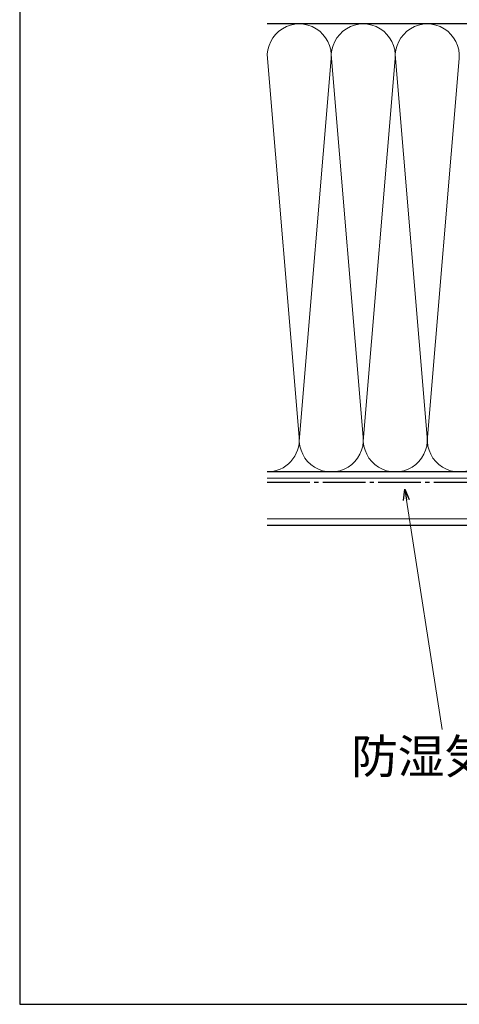
# Model space of a CAD drawing. Extents: x 105 to 1173, y 126 to 1690.
# Drawn here: x 105 to 208, y 126 to 357 of the extents above; entities that cross this region are included whole.
import ezdxf

# ---------------------------------------------------------------- set-up
doc = ezdxf.new("R2010")
doc.units = 0
doc.linetypes.add('YCENTER_1', pattern=[13, 10, -1, 1, -1])
for name, color, linetype, lineweight in [('YKK_D', 6, 'CONTINUOUS', 13), ('YKK_ZWAK', 7, 'CONTINUOUS', 30), ('YSS_K', 3, 'CONTINUOUS', 13), ('YSS_KE', 3, 'CONTINUOUS', 30)]:
    doc.layers.add(name, color=color, linetype=linetype, lineweight=lineweight)
doc.styles.add('text-b', font='txt')

msp = doc.modelspace()

# ---------------------------------------------------------------- linework, layer by layer
at = {"layer": 'YKK_D', "linetype": 'ByBlock', "lineweight": -2}
for p, q in [((194.96, 244.12), (195.24, 246.74)), ((195.24, 246.74), (196.31, 244.33)), ((195.24, 246.74), (195.63, 244.22))]:
    msp.add_line(p, q, dxfattribs=at)
at = {"layer": 'YKK_D'}
msp.add_line((195.63, 244.22), (203.99, 190.42), dxfattribs=at)
at = {"layer": 'YKK_ZWAK'}
for p, q in [((105, 1656), (105, 126)), ((105, 126), (1155, 126))]:
    msp.add_line(p, q, dxfattribs=at)
at = {"layer": 'YSS_K'}
for p, q in [((163.05, 347.69), (170.5, 258.95)), ((170.55, 258.95), (178, 347.69)), ((178.05, 347.69), (185.5, 258.95)), ((185.55, 258.95), (193, 347.69)), ((193.05, 347.69), (200.5, 258.95)), ((200.55, 258.95), (208, 347.69)), ((340.52, 249.32), (163.02, 249.32)), ((163.02, 239.82), (340.52, 239.82))]:
    msp.add_line(p, q, dxfattribs=at)
for centre, start, end in [((170.52, 348.32), 355.203, 184.797), ((185.52, 348.32), 355.203, 184.797), ((200.52, 348.32), 355.203, 184.797), ((163.02, 258.32), 270, 4.797), ((178.02, 258.32), 175.203, 4.797), ((193.02, 258.32), 175.203, 4.797), ((208.02, 258.32), 175.203, 4.797)]:
    msp.add_arc(centre, 7.5, start, end, dxfattribs=at)
at = {"layer": 'YSS_KE'}
for p, q in [((328.02, 355.82), (163.02, 355.82)), ((340.52, 250.82), (163.02, 250.82)), ((163.02, 238.32), (340.52, 238.32))]:
    msp.add_line(p, q, dxfattribs=at)
at = {"layer": 'YSS_KE', "color": 5, "linetype": 'YCENTER_1'}
msp.add_line((329.02, 248.32), (163.02, 248.32), dxfattribs=at)

# ---------------------------------------------------------------- texts
at = {"layer": 'YKK_D', "style": 'text-b'}
msp.add_text('防湿気密フィルム（別途）', height=8, dxfattribs=at).set_placement((182.69, 180.12))

doc.saveas('drawing.dxf')
